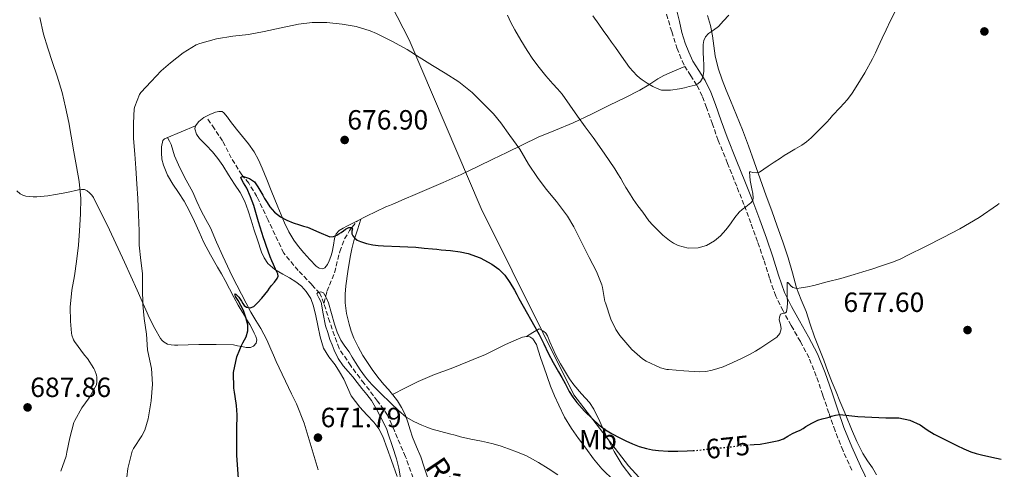
# Model space of a CAD drawing. Units: metres. Extents: x 554093 to 556300, y 4728659 to 4730975.
# Drawn here: x 555943 to 556298, y 4729037 to 4729199 of the extents above; entities that cross this region are included whole.
import ezdxf
from ezdxf.enums import TextEntityAlignment as Align

# ---------------------------------------------------------------- set-up
doc = ezdxf.new("R2010")
doc.units = ezdxf.units.M
doc.header["$MEASUREMENT"] = 0
doc.linetypes.add('DGN Style 3', pattern=[2.435891, 1.739922, -0.695969])
doc.linetypes.add('DGN Style 5', pattern=[1.217945, 0.521977, -0.695969])
for name, color, linetype, lineweight in [('Barranco lineal', 142, 'DGN Style 3', 13), ('Camino', 7, 'DGN Style 3', 0), ('Cota de curva de nivel directora', 7, 'Continuous', 0), ('Cota de punto acotado terreno', 7, 'Continuous', 0), ('Curva de nivel directora', 30, 'Continuous', 30), ('Curva de nivel directora no vista', 30, 'DGN Style 5', 30), ('Curva de nivel intermedia', 30, 'Continuous', 0), ('Etiqueta de uso rústico', 92, 'Continuous', 0), ('Límite de Autonomía', 7, 'Continuous', 0), ('Línea de cambio de uso (parcela vista)', 92, 'Continuous', 0), ('Margen derecho', 7, 'Continuous', 0), ('Punto acotado terreno (símbolo)', 7, 'Continuous', 0), ('Texto de arroyo-regatas y barrancos', 142, 'Continuous', 0), ('Vaguada', 142, 'DGN Style 3', 13)]:
    doc.layers.add(name, color=color, linetype=linetype, lineweight=lineweight)
doc.styles.add('Style-Arial', font='arial.ttf')

# ---------------------------------------------------------------- blocks, each defined once
blk = doc.blocks.new('5PATER')
at = {"layer": 'Punto acotado terreno (símbolo)', "linetype": 'Continuous', "lineweight": 0}
h = blk.add_hatch(color=51, dxfattribs=at)
edge = h.paths.add_edge_path()
edge.add_ellipse((0, 0), major_axis=(-0.11, -0.111), ratio=0.999422, start_angle=0, end_angle=360)

msp = doc.modelspace()

# ---------------------------------------------------------------- linework, layer by layer
at = {"layer": 'Barranco lineal', "color": 142, "linetype": 'DGN Style 3', "lineweight": 13}
for points in [[(556053.07, 4729096.38, 669.85), (556051.6, 4729099.96, 669.97), (556048.65, 4729103.13, 670.61), (556043.82, 4729108.19, 672.05), (556038.56, 4729114.51, 673.26), (556032.92, 4729126.41, 673.4), (556028.92, 4729134.84, 674.1), (556025.98, 4729139.69, 674.64), (556023.46, 4729142.65, 675.07), (556019.67, 4729148.76, 675.79), (556016.52, 4729154.88, 676.49), (556013.58, 4729159.3, 677.04), (556010.84, 4729163.31, 677.54)], [(556086.91, 4729028.9, 668.54), (556082.5, 4729041.13, 668.68), (556078.5, 4729050.41, 668.52), (556075.98, 4729056.1, 668.26), (556072.41, 4729061.17, 668.53), (556067.57, 4729067.49, 668.44), (556062.74, 4729073.82, 668.78), (556058.53, 4729080.14, 669.16), (556055.17, 4729089.63, 669.54), (556053.07, 4729096.38, 669.85)]]:
    msp.add_polyline3d(points, dxfattribs=at)
at = {"layer": 'Camino', "color": 7, "linetype": 'DGN Style 3', "lineweight": 0}
for points in [[(556176.56, 4729200.62, 691.79), (556178.45, 4729194.3, 691.18), (556180.34, 4729188.4, 690.85), (556182.23, 4729183.76, 690.51), (556183.22, 4729181.77, 690.34)], [(556243.39, 4729036.23, 673.09), (556240.22, 4729043.29, 673.95), (556237.34, 4729050.45, 674.8), (556235.12, 4729056.9, 675.42), (556232.93, 4729063.35, 676.07), (556230.6, 4729070.15, 676.86), (556227.97, 4729076.76, 677.67), (556224.85, 4729082.61, 678.43), (556221.54, 4729088.41, 679.22), (556218.61, 4729093.66, 680.2), (556215.97, 4729099, 681.2), (556213.73, 4729105.44, 681.99), (556211.68, 4729112.02, 682.77), (556209.38, 4729118.7, 683.7), (556207.01, 4729125.35, 684.6), (556204.49, 4729131.96, 685.39), (556201.9, 4729138.55, 686.15), (556198.59, 4729146.81, 687.09), (556195.26, 4729155.06, 687.96), (556193.11, 4729160.98, 688.42), (556191.01, 4729166.92, 688.79), (556189.47, 4729171.08, 688.97), (556187.52, 4729175.03, 689.24), (556185.37, 4729178.4, 689.61), (556183.22, 4729181.77, 690.34)]]:
    msp.add_polyline3d(points, dxfattribs=at)
at = {"layer": 'Curva de nivel directora', "color": 30, "linetype": 'Continuous', "lineweight": 30, "elevation": 675, "flags": 128}
for points in [[(556022.23, 4729033.29), (556021.69, 4729041.55), (556021.63, 4729044.23), (556021.63, 4729046.91), (556021.67, 4729049.83), (556021.72, 4729052.75), (556021.8, 4729054.5), (556021.83, 4729056.25), (556021.51, 4729059.52), (556021.03, 4729062.78), (556020.82, 4729064.32), (556020.6, 4729065.85), (556020.51, 4729071.51), (556021.71, 4729077.13), (556022.75, 4729079.76), (556023.28, 4729080.98), (556023.83, 4729082.19), (556024.43, 4729083.25), (556025.03, 4729084.32), (556025.62, 4729086.45), (556025.58, 4729088.62), (556024.92, 4729091.25), (556024.03, 4729093.85), (556022.11, 4729097.36), (556021.22, 4729098.87), (556020.95, 4729099.79), (556021.3, 4729099.68), (556022.34, 4729098.55), (556023.35, 4729097.21), (556023.82, 4729096.37), (556024.35, 4729095.55), (556025.09, 4729095.04), (556026.51, 4729094.81), (556027.75, 4729095.28), (556029.25, 4729096.69), (556030.63, 4729098.22), (556031.73, 4729099.55), (556032.79, 4729100.89), (556033.5, 4729101.83), (556034.2, 4729102.77), (556035.21, 4729104.06), (556036.22, 4729105.36), (556036.51, 4729106.14), (556036.39, 4729106.97), (556035.64, 4729108.66), (556034.87, 4729110.35), (556034.29, 4729111.72), (556033.74, 4729113.1), (556033, 4729115.17), (556032.27, 4729117.25), (556031.77, 4729118.61), (556031.27, 4729119.97), (556029.48, 4729125.8), (556027.75, 4729131.66), (556026.55, 4729134.8), (556025.23, 4729137.89), (556024.06, 4729139.81), (556023.13, 4729141.55), (556023.22, 4729141.91), (556024.11, 4729142.04), (556026.26, 4729141.36), (556027.98, 4729140.11), (556029.22, 4729138.36), (556030.36, 4729136.54), (556030.99, 4729135.35), (556031.63, 4729134.17), (556032.56, 4729132.68), (556033.56, 4729131.21), (556034.37, 4729130.17), (556035.29, 4729129.2), (556037.35, 4729127.54), (556039.66, 4729126.3), (556041.94, 4729125.42), (556044.25, 4729124.65), (556045.72, 4729124.23), (556047.18, 4729123.82), (556051.19, 4729122.02), (556055.19, 4729120.32), (556056.52, 4729120.45), (556057.66, 4729120.91), (556058.5, 4729121.41), (556059.32, 4729121.93), (556060.1, 4729122.49), (556060.87, 4729123.05), (556062.04, 4729123.71), (556063.16, 4729123.69), (556063.35, 4729123.25), (556063.13, 4729122.33), (556063.1, 4729121.44), (556063.5, 4729120.69), (556064.06, 4729120), (556065.09, 4729119.17), (556066.23, 4729118.61), (556068.46, 4729117.93), (556070.71, 4729117.49), (556072.64, 4729117.23)], [(556072.64, 4729117.23), (556074.57, 4729117.05), (556080.39, 4729116.89), (556086.2, 4729116.64), (556089.19, 4729116.32), (556092.17, 4729116), (556093.74, 4729115.86), (556095.31, 4729115.72), (556098.73, 4729115.37), (556102.14, 4729114.92), (556105.13, 4729114.31), (556109.43, 4729112.73), (556113.6, 4729110.54), (556116.14, 4729108.73), (556118.25, 4729106.48), (556120.12, 4729103.85), (556121.76, 4729101.12), (556122.56, 4729099.61), (556123.36, 4729098.09), (556130.7, 4729085.18), (556132.31, 4729081.79), (556133.93, 4729078.4), (556135.71, 4729075.04), (556137.59, 4729071.74), (556138.79, 4729069.64), (556139.99, 4729067.55), (556140.75, 4729066.09), (556141.5, 4729064.62), (556142.76, 4729062.57), (556144.22, 4729060.64), (556147.01, 4729057.52), (556150.01, 4729054.6), (556152.22, 4729052.62), (556154.57, 4729050.81), (556156.99, 4729049.32), (556159.5, 4729048), (556161.87, 4729046.84), (556164.28, 4729045.77), (556166.77, 4729044.82), (556169.32, 4729044.04), (556171.49, 4729043.58), (556173.67, 4729043.32), (556177.19, 4729043.13), (556180.71, 4729043.1), (556184, 4729043.2), (556186.17, 4729043.33)], [(556206.65, 4729045.41), (556208.17, 4729045.52), (556210.35, 4729045.67), (556212.82, 4729046.06), (556215.28, 4729046.59), (556217.03, 4729047.01), (556218.75, 4729047.59), (556220.38, 4729048.51), (556221.98, 4729049.47), (556223.39, 4729050.06), (556224.78, 4729050.7), (556225.82, 4729051.32), (556226.86, 4729051.95), (556228.93, 4729053.22), (556231.1, 4729054.3), (556232.71, 4729054.76), (556234.33, 4729055.16), (556235.23, 4729055.42), (556236.12, 4729055.67), (556237.57, 4729056.07), (556239.04, 4729056.27), (556242.32, 4729056), (556245.61, 4729055.61), (556250.64, 4729055.33), (556255.66, 4729055.08), (556258.02, 4729055.1), (556260.38, 4729055.1), (556264.31, 4729054.26), (556268.04, 4729052.55), (556270.59, 4729050.85), (556273.12, 4729049.21), (556277.17, 4729047.16), (556281.26, 4729045.16), (556283.75, 4729043.97), (556286.28, 4729042.86), (556288.22, 4729042.24), (556290.2, 4729041.75), (556293.94, 4729040.91), (556297.26, 4729040.28)]]:
    msp.add_lwpolyline(points, dxfattribs=at)
at = {"layer": 'Curva de nivel directora no vista', "color": 30, "linetype": 'DGN Style 5', "lineweight": 30, "elevation": 675, "flags": 128}
msp.add_lwpolyline([(556186.17, 4729043.33), (556187.27, 4729043.4), (556196.64, 4729044.37), (556206, 4729045.37), (556206.65, 4729045.41)], dxfattribs=at)
at = {"layer": 'Curva de nivel intermedia', "color": 30, "linetype": 'Continuous', "lineweight": 0, "flags": 128}
for points, elevation in [([(555950.6, 4729199.39), (555951.99, 4729193.41), (555953.48, 4729188.33), (555955.18, 4729183.2), (555956.84, 4729178.27), (555958.63, 4729172.32), (555959.86, 4729167.04), (555961.05, 4729161.55), (555961.9, 4729156.62), (555962.9, 4729150.97), (555963.85, 4729145.74), (555964.87, 4729140.33), (555965.38, 4729134.19), (555965.24, 4729128.61), (555964.97, 4729122.48), (555964.61, 4729117.36), (555963.91, 4729111.41), (555963.13, 4729106.25), (555962.18, 4729101.17), (555961.61, 4729095.01), (555961.67, 4729089.97), (555962.05, 4729085.58), (555962.21, 4729084.88), (555962.82, 4729083.29), (555963.17, 4729082.65), (555966.73, 4729077.76), (555967.81, 4729076.46)], 685), ([(556159.06, 4729143.1), (556157.98, 4729144.81), (556154.1, 4729150.49), (556150.12, 4729156.09), (556147.31, 4729159.98), (556144.49, 4729163.87), (556141.73, 4729167.82), (556138.91, 4729171.72), (556137.28, 4729173.63), (556135.6, 4729175.48), (556133.09, 4729178.38), (556130.62, 4729181.31), (556128.42, 4729184.31), (556126.4, 4729187.44), (556124.07, 4729191.17), (556121.85, 4729194.97), (556120.51, 4729197.57), (556119.2, 4729200.19)], 685), ([(556199.02, 4729200.27), (556197.19, 4729198.12), (556195.28, 4729196.08), (556193.53, 4729194.81), (556191.68, 4729193.62), (556190.69, 4729192.46), (556190.09, 4729191.07), (556189.84, 4729189.65), (556189.79, 4729186.8), (556189.92, 4729184.54), (556190.06, 4729182.28), (556190.09, 4729179.98), (556189.7, 4729177.72), (556188.83, 4729176.27), (556187.92, 4729175.47), (556186.92, 4729175.01), (556184.81, 4729174.48), (556183.05, 4729174.01), (556181.28, 4729173.63), (556178.05, 4729173.14), (556174.83, 4729173.24), (556173.17, 4729173.76), (556171.6, 4729174.56), (556169.63, 4729175.67), (556167.76, 4729176.91), (556166.79, 4729177.66), (556165.88, 4729178.48), (556164.52, 4729179.86), (556163.29, 4729181.34), (556161.85, 4729183.39), (556160.41, 4729185.44), (556159.29, 4729186.99), (556158.17, 4729188.54), (556156.78, 4729190.48), (556155.39, 4729192.43), (556153.78, 4729194.69), (556152.19, 4729196.96), (556150.06, 4729200.02)], 690), ([(556259.05, 4729201.51), (556257.36, 4729198.26), (556255.77, 4729194.95), (556254.34, 4729191.89), (556252.91, 4729188.83), (556251.89, 4729186.68), (556250.85, 4729184.54), (556248.06, 4729179.4), (556245.02, 4729174.39), (556243.51, 4729172.07), (556241.82, 4729169.87), (556239.15, 4729166.94), (556236.46, 4729164.04), (556235.45, 4729162.87), (556234.43, 4729161.69), (556228.7, 4729155.99), (556227.08, 4729154.63), (556225.36, 4729153.42), (556222.88, 4729151.99), (556220.41, 4729150.54), (556219.04, 4729149.64), (556217.66, 4729148.73), (556215.44, 4729147.27), (556213.23, 4729145.8), (556211.71, 4729144.74), (556210.14, 4729143.69), (556208.89, 4729143.43), (556207.58, 4729143.52), (556206.95, 4729143.74), (556206.54, 4729143.71), (556206.72, 4729140.66), (556207.4, 4729137.61), (556207.66, 4729135.99), (556207.88, 4729134.36), (556207.67, 4729133.42), (556206.97, 4729132.62), (556205.15, 4729131.2), (556203.92, 4729130.23), (556202.76, 4729129.21), (556201.26, 4729127.35), (556199.84, 4729125.44), (556198.93, 4729124.12), (556198.01, 4729122.81), (556196.11, 4729120.71), (556193.84, 4729118.88), (556190.98, 4729117.24), (556187.95, 4729116.35), (556184.35, 4729116.29), (556180.78, 4729117.26), (556179.13, 4729118.06), (556177.61, 4729119.07), (556175.26, 4729121), (556173.05, 4729123.07), (556171.61, 4729124.56), (556170.27, 4729126.14), (556169.14, 4729127.65), (556168.03, 4729129.18), (556166.3, 4729131.57), (556164.59, 4729133.96), (556163.19, 4729136.04), (556161.88, 4729138.17), (556160.99, 4729139.76), (556160.09, 4729141.36), (556159.06, 4729143.1)], 685), ([(556296.51, 4729132.32), (556295.93, 4729131.85), (556289.3, 4729127.28), (556282.4, 4729123.23), (556279.39, 4729121.66), (556276.36, 4729120.12), (556269.98, 4729116.92), (556263.6, 4729113.74), (556261.04, 4729112.46), (556258.43, 4729111.32), (556254.52, 4729109.98), (556250.57, 4729108.73), (556247.42, 4729107.73), (556244.27, 4729106.75), (556241.84, 4729106.05), (556239.4, 4729105.39), (556234.57, 4729104.11), (556229.72, 4729102.87), (556227.45, 4729102.38), (556225.16, 4729101.98), (556223.62, 4729101.77), (556222.12, 4729102.14), (556221.41, 4729102.74), (556220.78, 4729103.39), (556220.38, 4729103.85), (556220.11, 4729103.95), (556220.05, 4729102.88), (556220.11, 4729101.8), (556220.14, 4729099.11), (556220.17, 4729096.43), (556220.11, 4729094.87), (556219.87, 4729093.32), (556219.52, 4729092.97), (556218.88, 4729092.87), (556217.74, 4729092.43), (556217.38, 4729091.44), (556217.26, 4729090.44), (556217.7, 4729088.79), (556217.98, 4729087.15), (556217.41, 4729085.56), (556216.32, 4729084.25), (556213.47, 4729082.23), (556210.57, 4729080.38), (556208.7, 4729079.19), (556206.8, 4729078.06), (556205.33, 4729077.31), (556203.84, 4729076.6), (556200.44, 4729075.04), (556197, 4729073.55), (556195.04, 4729072.85), (556193, 4729072.32), (556190.71, 4729071.82), (556188.4, 4729071.69), (556182.88, 4729072.09), (556177.36, 4729072.49), (556176.7, 4729072.52), (556174.44, 4729073.16), (556169.28, 4729075.6), (556167.93, 4729076.4), (556164.14, 4729079.76), (556159.79, 4729084.81), (556158.3, 4729087), (556156.49, 4729090.64), (556154.54, 4729096.51), (556154.38, 4729097), (556153.48, 4729102.14), (556153.32, 4729103.07), (556151.34, 4729107.84), (556148.68, 4729112.88), (556146.06, 4729118.16), (556143.15, 4729123.96), (556140.91, 4729127.8), (556136.88, 4729133.04), (556133.16, 4729137.56), (556130.12, 4729141.69), (556126.78, 4729146.54), (556123.68, 4729151.88), (556120.09, 4729156.89), (556116.8, 4729161.4), (556114.22, 4729164.68), (556110.57, 4729168.22), (556106.54, 4729172.3), (556101.74, 4729176.22), (556096.78, 4729179.33), (556092.22, 4729182.11), (556087.39, 4729185.13), (556083.02, 4729187.81), (556077.53, 4729190.89), (556072.01, 4729193.57), (556069.77, 4729194.62), (556064.65, 4729196.13), (556059.64, 4729197.02), (556054.14, 4729197.61), (556048.84, 4729197.58), (556043.88, 4729196.94), (556037.68, 4729195.68), (556031.48, 4729194.38), (556025.93, 4729193.26), (556020.22, 4729192.65), (556014.33, 4729191.71), (556008.33, 4729189.97)], 680), ([(556008.33, 4729189.97), (556007.04, 4729189.52), (556002.27, 4729186.64), (555997.74, 4729183.02), (555994.39, 4729180.22), (555990.81, 4729176.37), (555987.1, 4729172.35), (555986.57, 4729171.65), (555984.83, 4729167.28), (555984.63, 4729166.48), (555984.43, 4729161.26), (555984.43, 4729155.79), (555984.84, 4729150.13), (555985.29, 4729145.04), (555985.59, 4729139.45), (555985.93, 4729134.19), (555986.2, 4729128.24), (555986.46, 4729122.48), (555986.49, 4729117.39), (555987, 4729111.82), (555987.63, 4729107.09), (555987.67, 4729101.58), (555987.77, 4729095.95), (555988.22, 4729090.88), (555989.13, 4729085.28), (555989.5, 4729079.65), (555990.6, 4729074.03), (555990.84, 4729072.96), (555991.31, 4729067.26), (555990.83, 4729061.29), (555989.69, 4729054.81), (555988.44, 4729050.7), (555987.45, 4729048.65), (555984.44, 4729044.03), (555983.88, 4729043.15), (555982.42, 4729036.86), (555981.59, 4729030.57)], 680), ([(556064.39, 4729075.01), (556063.24, 4729076.93), (556062.11, 4729078.86), (556060.63, 4729080.96), (556059.19, 4729083.1), (556057.89, 4729085.96), (556056.86, 4729088.93), (556055.74, 4729092.75), (556054.67, 4729096.61), (556053.88, 4729098.48), (556052.91, 4729100.21), (556051.99, 4729100.55), (556050.86, 4729100.27), (556050.54, 4729099.84), (556051.21, 4729098.41), (556052.07, 4729096.86), (556052.79, 4729092.56), (556053.67, 4729088.3), (556054.43, 4729085.85), (556055.24, 4729083.41), (556055.98, 4729081.42), (556056.79, 4729079.45), (556058.25, 4729076.55), (556060.06, 4729073.85), (556061.77, 4729071.87), (556063.48, 4729069.9), (556065.1, 4729067.82), (556066.71, 4729065.74), (556068.51, 4729063.57), (556070.22, 4729061.34), (556071.2, 4729059.68), (556072.11, 4729057.98), (556073.63, 4729055.28), (556075.08, 4729052.54), (556075.71, 4729050.94), (556076.25, 4729049.31), (556077.77, 4729044.85), (556079.26, 4729040.35), (556080.13, 4729036.94), (556080.68, 4729033.5)], 670), ([(555967.81, 4729076.46), (555970.15, 4729072.86), (555970.45, 4729072.22), (555971.03, 4729070.48), (555971.14, 4729069.77), (555971.17, 4729068.09), (555971.05, 4729067.05), (555968.47, 4729062.3), (555965.81, 4729058.78), (555963.21, 4729054.22), (555962.85, 4729053.41), (555961.51, 4729047.98), (555960.42, 4729042.77), (555960.12, 4729041.37), (555958.18, 4729035.93)], 685), ([(556137.43, 4729034.57), (556133.95, 4729036.86), (556130.41, 4729039.05), (556128.27, 4729040.28), (556126.07, 4729041.4), (556122.91, 4729042.77), (556119.67, 4729043.98), (556116.93, 4729044.93), (556114.14, 4729045.74), (556111.99, 4729046.25), (556109.83, 4729046.73), (556106.08, 4729047.47), (556102.35, 4729048.28), (556100.36, 4729048.83), (556098.38, 4729049.37), (556095.22, 4729050.23), (556092.06, 4729051.08), (556090.18, 4729051.75), (556088.35, 4729052.54), (556085.45, 4729053.78), (556082.75, 4729055.37), (556079.9, 4729057.79), (556077.23, 4729060.36), (556075.95, 4729061.61), (556074.68, 4729062.86), (556072.64, 4729064.87), (556070.6, 4729066.88), (556069.27, 4729068.31), (556068.03, 4729069.82), (556066.14, 4729072.37), (556064.39, 4729075.01)], 670)]:
    msp.add_lwpolyline(points, dxfattribs=dict(at, elevation=elevation))
at = {"layer": 'Límite de Autonomía', "color": 7, "linetype": 'Continuous', "lineweight": 0}
msp.add_polyline3d([(555797.23, 4729844.97, 903.52), (555806.84, 4729805.19, 868.63), (555820.37, 4729749.95, 828.61), (555834.43, 4729693.32, 794.05), (555846.37, 4729643.02, 774.54), (555863.77, 4729575.12, 751.51), (555877.29, 4729520.77, 738), (555882.78, 4729501.91, 732.96), (555920.45, 4729456.31, 716.83), (555958.91, 4729409.07, 712.16), (555973.03, 4729382.45, 709.67), (555996.31, 4729338.29, 698.7), (556018.8, 4729296.16, 690.99), (556042.69, 4729254.17, 687.29), (556066.38, 4729225.28, 683.7), (556083.79, 4729191.33, 680.44), (556109.74, 4729130.56, 676.75), (556143.15, 4729063.41, 675.33), (556162.85, 4729037.89, 674.19), (556195.54, 4729002.01, 668.4), (556231.93, 4728965.8, 665.09), (556275.88, 4728925.13, 666.96), (556298.38, 4728903.68, 666.97)], dxfattribs=at)
at = {"layer": 'Línea de cambio de uso (parcela vista)', "color": 92, "linetype": 'Continuous', "lineweight": 0, "extrusion": (1.62719e-08, 0.198721, 0.980056), "elevation": 940448.28, "flags": 128}
msp.add_lwpolyline([(-555995.98, -4634703.29), (-556001.17, -4634705.5), (-556006.36, -4634707.72)], dxfattribs=at)
at = {"layer": 'Línea de cambio de uso (parcela vista)', "color": 92, "linetype": 'Continuous', "lineweight": 0, "extrusion": (-0.026655, -0.013327, 0.999556), "elevation": -77177.7, "flags": 128}
msp.add_lwpolyline([(-3981118.22, 2611131.32), (-3981118.22, 2611131.32)], dxfattribs=at)
at = {"layer": 'Línea de cambio de uso (parcela vista)', "color": 92, "linetype": 'Continuous', "lineweight": 0}
for points in [[(556180.48, 4729201.25, 691.6), (556181.28, 4729197.96, 691.25), (556182.12, 4729193.99, 690.95), (556183.28, 4729190.12, 690.63), (556184.69, 4729186.86, 690.31), (556186.09, 4729183.6, 689.99)], [(556252.3, 4729034.55, 673.1), (556250.86, 4729037.06, 672.93), (556249.1, 4729039.65, 672.89), (556247.39, 4729042.28, 673.11), (556245.2, 4729046.64, 673.68), (556243.26, 4729051.09, 674.28), (556241.19, 4729056.12, 674.98), (556239.12, 4729061.16, 675.67), (556237.73, 4729064.52, 676.07), (556236.37, 4729067.89, 676.45), (556234.8, 4729071.88, 676.97), (556233.25, 4729075.88, 677.46), (556231.62, 4729080.06, 677.74), (556229.98, 4729084.26, 677.94), (556228.41, 4729088.83, 678.27), (556226.91, 4729093.4, 678.71), (556225.18, 4729097.65, 679.6), (556223.47, 4729101.91, 680.58), (556221.99, 4729107.36, 681.36), (556220.5, 4729112.82, 682), (556218.49, 4729118.53, 682.4), (556216.48, 4729124.2, 682.87), (556214.51, 4729129.68, 683.75), (556212.54, 4729135.16, 684.64), (556210.36, 4729141.28, 685.44), (556208.18, 4729147.4, 686.21), (556206.13, 4729153.16, 686.92), (556204.02, 4729158.9, 687.56), (556201.86, 4729164.22, 687.84), (556199.65, 4729169.53, 688.04), (556198.14, 4729173.22, 688.36), (556196.66, 4729176.92, 688.69), (556195.24, 4729181.18, 688.78), (556194.18, 4729185.56, 688.9), (556193.64, 4729189.17, 689.31), (556193.14, 4729192.78, 689.73), (556192.42, 4729196.5, 689.99), (556191.31, 4729200.1, 690.26)], [(556183.22, 4729181.77, 689.99), (556179.44, 4729180.11, 690.06), (556175.66, 4729178.46, 690.13), (556173.42, 4729177.27, 690.01), (556170.26, 4729175.17, 689.42), (556167.01, 4729173.19, 688.82), (556161.53, 4729170.44, 688.18), (556156.05, 4729167.74, 687.49), (556149.49, 4729164.54, 686.39), (556142.93, 4729161.42, 685.08), (556136.59, 4729158.82, 683.73), (556130.27, 4729156.2, 682.39), (556124.64, 4729153.51, 681.23), (556119.01, 4729150.79, 680.08), (556113.91, 4729148.32, 679.04), (556108.82, 4729145.85, 678.12), (556102.51, 4729142.8, 677.4), (556096.1, 4729139.88, 676.92), (556091.05, 4729137.73, 676.53), (556086, 4729135.58, 676.18), (556081.97, 4729133.86, 676.05), (556077.94, 4729132.14, 675.91), (556076.68, 4729131.63, 675.78), (556075.42, 4729131.13, 675.65), (556071.89, 4729129.52, 675.39), (556068.41, 4729127.79, 675.17), (556064.89, 4729125.96, 675.01), (556061.36, 4729124.14, 674.87), (556059.96, 4729123.41, 674.86), (556058.56, 4729122.67, 674.84), (556057.48, 4729121.44, 674.63), (556056.93, 4729119.8, 674.39), (556056.46, 4729117.31, 674.15), (556056, 4729114.83, 673.99), (556055.53, 4729113.28, 673.97), (556054.99, 4729111.75, 673.96), (556054.34, 4729110.35, 673.91), (556053.44, 4729109.13, 673.84), (556052.73, 4729108.8, 673.77), (556051.39, 4729109.04, 673.59), (556050.24, 4729109.8, 673.52), (556047.96, 4729112.16, 673.84), (556045.79, 4729114.62, 674.23), (556043.93, 4729116.81, 674.48), (556042.19, 4729119.1, 674.69), (556040.4, 4729122.19, 674.89), (556038.91, 4729125.43, 675.08), (556036.46, 4729131.21, 675.42), (556034.06, 4729136.99, 675.76), (556032.44, 4729141.02, 676.33), (556030.81, 4729145.05, 676.9), (556029.5, 4729148.11, 677), (556027.87, 4729151.03, 677.09), (556025.85, 4729153.84, 677.28), (556023.71, 4729156.54, 677.48), (556021.57, 4729159.2, 677.52), (556019.42, 4729161.87, 677.56), (556018.24, 4729163.47, 677.82), (556016.99, 4729165.07, 678.07), (556016.36, 4729165.46, 678.09), (556015.17, 4729165.52, 678.11), (556014, 4729165.24, 678.12), (556011.87, 4729164.44, 678.11), (556009.79, 4729163.29, 678.12), (556008.01, 4729161.95, 678.19), (556006.75, 4729160.36, 678.26)], [(556006.75, 4729160.36, 678.26), (556006.55, 4729159.24, 678.27), (556007.09, 4729157.38, 678.25), (556008.19, 4729155.72, 678.21), (556010.57, 4729153.36, 678.07), (556012.86, 4729150.99, 677.84), (556014.8, 4729148.59, 677.47), (556016.61, 4729146.09, 677.11), (556018.71, 4729142.73, 676.97), (556020.78, 4729139.35, 676.84), (556022.83, 4729136.27, 676.58), (556024.57, 4729133.07, 676.32), (556025.73, 4729129.72, 676.24), (556026.81, 4729126.31, 676.08), (556027.97, 4729122.79, 675.73), (556029.13, 4729119.27, 675.38), (556030.54, 4729114.85, 674.95), (556031.48, 4729112.73, 674.73), (556032.8, 4729110.73, 674.52), (556035.4, 4729108.55, 674.44), (556038.3, 4729106.86, 674.37), (556040.6, 4729105.53, 674.07), (556042.89, 4729104.19, 673.76), (556044.95, 4729102.6, 673.55), (556046.72, 4729100.65, 673.36), (556048.33, 4729098.1, 673.19), (556049.36, 4729095.32, 673.03), (556050.11, 4729091.87, 672.86), (556050.85, 4729088.43, 672.72), (556051.73, 4729084.28, 672.64), (556052.89, 4729080.19, 672.58), (556054.83, 4729077.11, 672.57), (556057.09, 4729074.22, 672.52), (556058.69, 4729071.65, 672.35), (556060.24, 4729069.05, 672.15), (556062.89, 4729063.08, 671.81)], [(555996.37, 4729156.02, 679.14), (555995.56, 4729155.71, 679.22), (555994.97, 4729155.05, 679.28), (555994.46, 4729152.83, 679.38), (555994.49, 4729150.62, 679.4), (555994.67, 4729148.37, 679.39), (555995.17, 4729146.14, 679.33), (555996.7, 4729142.61, 679.11), (555998.56, 4729139.32, 678.84), (556000.64, 4729136.3, 678.53), (556002.65, 4729133.24, 678.23), (556004.63, 4729129.59, 677.94), (556006.46, 4729125.87, 677.7), (556008.06, 4729122.1, 677.53), (556009.73, 4729118.36, 677.36), (556012.13, 4729113.87, 677.09), (556014.64, 4729109.45, 676.77), (556016.08, 4729107.05, 676.5), (556017.5, 4729104.65, 676.21), (556019.01, 4729101.63, 676.09), (556020.53, 4729098.62, 675.94), (556022.17, 4729095.77, 675.63), (556023.82, 4729092.94, 675.3), (556025.06, 4729090.83, 675.03), (556026.3, 4729088.71, 674.77), (556027.15, 4729087.16, 674.63), (556027.97, 4729085.58, 674.52), (556028.5, 4729084.4, 674.45), (556028.86, 4729083.19, 674.4), (556028.63, 4729082.01, 674.4), (556027.66, 4729080.97, 674.47), (556026.61, 4729080.49, 674.58), (556025.02, 4729080.5, 674.8), (556023.45, 4729080.84, 675.11), (556021.95, 4729081.13, 675.46), (556020.45, 4729081.42, 675.81), (556014.2, 4729081.5, 676.59), (556007.94, 4729081.58, 677.38), (556004.15, 4729081.49, 677.91), (556000.36, 4729081.34, 678.46), (555999.15, 4729081.36, 678.61), (555997.94, 4729081.44, 678.74), (555996.68, 4729081.69, 678.85), (555995.49, 4729082.41, 678.91), (555994.75, 4729083.02, 678.94), (555994.13, 4729083.73, 678.98), (555992.05, 4729087.36, 679.26), (555990.23, 4729091.1, 679.58), (555985.73, 4729101.17, 680.49), (555981.22, 4729111.23, 681.38), (555975.72, 4729122.9, 682.28), (555969.94, 4729134.46, 683.15), (555969.33, 4729135.39, 683.24), (555968.55, 4729136.22, 683.33), (555967.7, 4729136.95, 683.44), (555966.74, 4729137.37, 683.65), (555965.63, 4729137.42, 683.95), (555964.52, 4729137.26, 684.27), (555960.4, 4729136.38, 685.56), (555956.25, 4729135.55, 686.83), (555953.56, 4729135.17, 687.15), (555950.87, 4729134.86, 687.41), (555949.53, 4729134.76, 687.76), (555948.18, 4729134.73, 688.11), (555946.9, 4729134.82, 688.41), (555945.62, 4729135.04, 688.69), (555944.55, 4729135.32, 688.9), (555943.53, 4729135.81, 689.04), (555942.37, 4729136.96, 688.91)], [(556033.19, 4729081.58, 673.97), (556032.45, 4729083.27, 674.05), (556031.43, 4729085.29, 674.16), (556030.3, 4729087.26, 674.28), (556028.52, 4729090.23, 674.53), (556026.77, 4729093.21, 674.8), (556023.3, 4729099.67, 675.11), (556020, 4729106.2, 675.43), (556018.26, 4729109.79, 675.69), (556016.57, 4729113.4, 675.96), (556014.37, 4729118.47, 676.28), (556012.16, 4729123.53, 676.6), (556010.5, 4729126.63, 676.92), (556008.81, 4729129.72, 677.25), (556007.29, 4729133.06, 677.34), (556005.76, 4729136.39, 677.41), (556003.43, 4729140.81, 677.91), (556001.09, 4729145.23, 678.39), (556000.1, 4729147.34, 678.46), (555999.2, 4729149.5, 678.55), (555998.56, 4729151.56, 678.71), (555997.97, 4729153.66, 678.88), (555997.44, 4729154.83, 678.99), (555996.77, 4729155.85, 679.09), (555996.37, 4729156.02, 679.14)], [(556060.96, 4729102.71, 674.26), (556061.69, 4729107.87, 674.56), (556062.57, 4729113, 674.85), (556063.16, 4729115.98, 675.07), (556063.9, 4729118.91, 675.19), (556065.14, 4729122.82, 675.13), (556066.38, 4729126.73, 675.08)], [(556077.84, 4729063.59, 670.9), (556076.3, 4729065.31, 671.15), (556074.64, 4729067.18, 671.41), (556072.5, 4729069.8, 671.41), (556070.45, 4729072.49, 671.44), (556068.74, 4729075.03, 671.77), (556067.15, 4729077.64, 672.1), (556065.4, 4729080.69, 672.43), (556063.81, 4729083.83, 672.76), (556062.85, 4729086.3, 672.99), (556062.11, 4729088.86, 673.2), (556061.2, 4729092.7, 673.47), (556060.69, 4729096.57, 673.72), (556060.68, 4729099.64, 674), (556060.96, 4729102.71, 674.26)], [(556164.05, 4729033.61, 673.46), (556160.62, 4729038.17, 674.29), (556157.68, 4729043.05, 675.12), (556156.14, 4729046.12, 675.46), (556154.64, 4729049.21, 675.72), (556152.55, 4729053.76, 676.06), (556150.4, 4729058.28, 676.29), (556148.84, 4729060.61, 676.35), (556145.97, 4729063.76, 676.43), (556143.2, 4729066.98, 676.5), (556141.62, 4729069.23, 676.57), (556140.13, 4729071.54, 676.63), (556138.37, 4729074.57, 676.46), (556136.73, 4729077.66, 676.23), (556135.6, 4729080.06, 676.16), (556134.49, 4729082.47, 676.08), (556133.63, 4729084.65, 676.12), (556133.08, 4729085.64, 676.1), (556132.29, 4729086.34, 675.97), (556131.51, 4729086.76, 675.8), (556130.73, 4729087.18, 675.64), (556128.44, 4729085.83, 674.94), (556126.15, 4729084.48, 674.25)], [(556050.96, 4729036.36, 671.64), (556049.58, 4729041.18, 671.8), (556048.16, 4729045.99, 671.97), (556046, 4729053.21, 672.1), (556043.23, 4729060.17, 672.37), (556041.41, 4729063.77, 672.66), (556035.87, 4729075.47, 673.49), (556034.9, 4729077.67, 673.68), (556033.93, 4729079.88, 673.86), (556033.19, 4729081.58, 673.97)], [(556077.84, 4729063.59, 670.9), (556082.44, 4729065.93, 671.13), (556087.04, 4729068.26, 671.35), (556092.95, 4729070.69, 671.36), (556098.96, 4729072.87, 671.46), (556102.2, 4729074.2, 671.85), (556105.44, 4729075.53, 672.31), (556108.27, 4729076.7, 672.62), (556111.1, 4729077.88, 672.87), (556114.69, 4729079.63, 672.97), (556118.25, 4729081.46, 673), (556120.71, 4729082.57, 673.14), (556123.18, 4729083.62, 673.41), (556124.63, 4729084.15, 673.83), (556126.08, 4729084.49, 674.24), (556126.15, 4729084.48, 674.25)], [(556126.15, 4729084.48, 674.25), (556127.25, 4729084.36, 674.36), (556128.4, 4729083.59, 674.42), (556129.66, 4729081.59, 674.47), (556130.27, 4729079.51, 674.5), (556131.29, 4729076.49, 674.52), (556132.32, 4729073.46, 674.53), (556133.54, 4729070, 674.59), (556134.78, 4729066.55, 674.53), (556136.17, 4729063.08, 674.3), (556137.71, 4729059.67, 674.05), (556139.85, 4729055.38, 673.75), (556142.32, 4729051.27, 673.44), (556144.85, 4729047.68, 673.16), (556147.49, 4729044.15, 672.88), (556150.28, 4729040.4, 672.69), (556153.28, 4729036.79, 672.56), (556157.66, 4729032.45, 672.33)], [(556090.37, 4729033.72, 668.9), (556089.18, 4729037.41, 669.06), (556088.01, 4729041.1, 669.22), (556086.5, 4729044.62, 669.38), (556084.97, 4729048.14, 669.54), (556084.15, 4729050.86, 670.03), (556083.36, 4729053.59, 670.53), (556082.33, 4729056.28, 670.56), (556081.07, 4729058.9, 670.58), (556079.63, 4729061.26, 670.71), (556077.97, 4729063.45, 670.88), (556077.84, 4729063.59, 670.9)], [(556062.89, 4729063.08, 671.81), (556064.41, 4729060.98, 671.75), (556066.06, 4729058.99, 671.64), (556068.54, 4729056.26, 671.29), (556071.01, 4729053.51, 670.93), (556072.9, 4729051.11, 670.64), (556074.33, 4729048.46, 670.34), (556075.9, 4729044.12, 669.98), (556077.47, 4729039.77, 669.72), (556079.53, 4729034.04, 669.45)]]:
    msp.add_polyline3d(points, dxfattribs=at)
at = {"layer": 'Margen derecho', "color": 7, "linetype": 'Continuous', "lineweight": 0}
msp.add_polyline3d([(556249.63, 4729031.17, 672.49), (556246.48, 4729037.67, 673.09), (556243.36, 4729044.62, 673.95), (556240.54, 4729051.65, 674.8), (556238.35, 4729058, 675.42), (556236.16, 4729064.45, 676.07), (556233.8, 4729071.33, 676.86), (556231.07, 4729078.2, 677.67), (556227.83, 4729084.26, 678.43), (556224.51, 4729090.08, 679.22), (556221.63, 4729095.25, 680.2), (556219.12, 4729100.32, 681.2), (556216.97, 4729106.51, 681.99), (556214.92, 4729113.09, 682.77), (556212.6, 4729119.83, 683.7), (556210.21, 4729126.53, 684.6), (556207.67, 4729133.19, 685.39), (556205.07, 4729139.81, 686.15), (556201.75, 4729148.08, 687.09), (556198.45, 4729156.28, 687.96), (556196.32, 4729162.13, 688.42), (556194.22, 4729168.08, 688.79), (556192.61, 4729172.43, 688.97), (556190.5, 4729176.71, 689.24), (556188.24, 4729180.24, 689.61), (556186.09, 4729183.6, 689.99)], dxfattribs=at)
at = {"layer": 'Vaguada', "color": 142, "linetype": 'DGN Style 3', "lineweight": 13}
msp.add_polyline3d([(556053.07, 4729096.38, 669.85), (556054.15, 4729100.68, 670.29), (556056.88, 4729107.43, 671.72), (556058.77, 4729115.02, 673.12), (556060.45, 4729119.66, 674.12), (556062.34, 4729122.61, 674.76), (556063.19, 4729123.88, 675.01), (556065.08, 4729125.99, 675.23)], dxfattribs=at)

# ---------------------------------------------------------------- block references
at = {"layer": 'Punto acotado terreno (símbolo)', "color": 7, "linetype": 'Continuous', "lineweight": 0, "xscale": 10, "yscale": 10, "zscale": 10}
for p in [(556291.2, 4729194.35, 682.53), (556060.54, 4729155.25, 676.9), (556285.12, 4729086.76, 677.6), (555946.21, 4729058.88, 687.86), (556050.92, 4729048, 671.79)]:
    msp.add_blockref('5PATER', p, dxfattribs=at)

# ---------------------------------------------------------------- texts
at = {"layer": 'Cota de curva de nivel directora', "color": 7, "linetype": 'Continuous', "lineweight": 0, "style": 'Style-Arial'}
msp.add_text('675', height=7, rotation=5.9122, dxfattribs=at).set_placement((556198.68, 4729044.59, 675), align=Align.MIDDLE_CENTER)
at = {"layer": 'Cota de punto acotado terreno', "color": 7, "linetype": 'Continuous', "lineweight": 0, "style": 'Style-Arial'}
for s, p in [('676.90', (556061.5, 4729159, 676.9)), ('677.60', (556240.38, 4729093.28, 677.6)), ('687.86', (555947.18, 4729062.63, 687.86)), ('671.79', (556051.88, 4729051.75, 671.79))]:
    msp.add_text(s, height=7, dxfattribs=at).set_placement(p)
at = {"layer": 'Etiqueta de uso rústico', "color": 92, "linetype": 'Continuous', "lineweight": 0, "style": 'Style-Arial'}
msp.add_text('Mb', height=7, dxfattribs=at).set_placement((556151.89, 4729047.27, 674.1), align=Align.MIDDLE_CENTER)
at = {"layer": 'Texto de arroyo-regatas y barrancos', "color": 142, "linetype": 'Continuous', "lineweight": 0, "style": 'Style-Arial'}
msp.add_text('Río Recabión', height=8, rotation=304.0687, dxfattribs=at).set_placement((556089.18, 4729037.41, 669.06))

doc.saveas('drawing.dxf')
